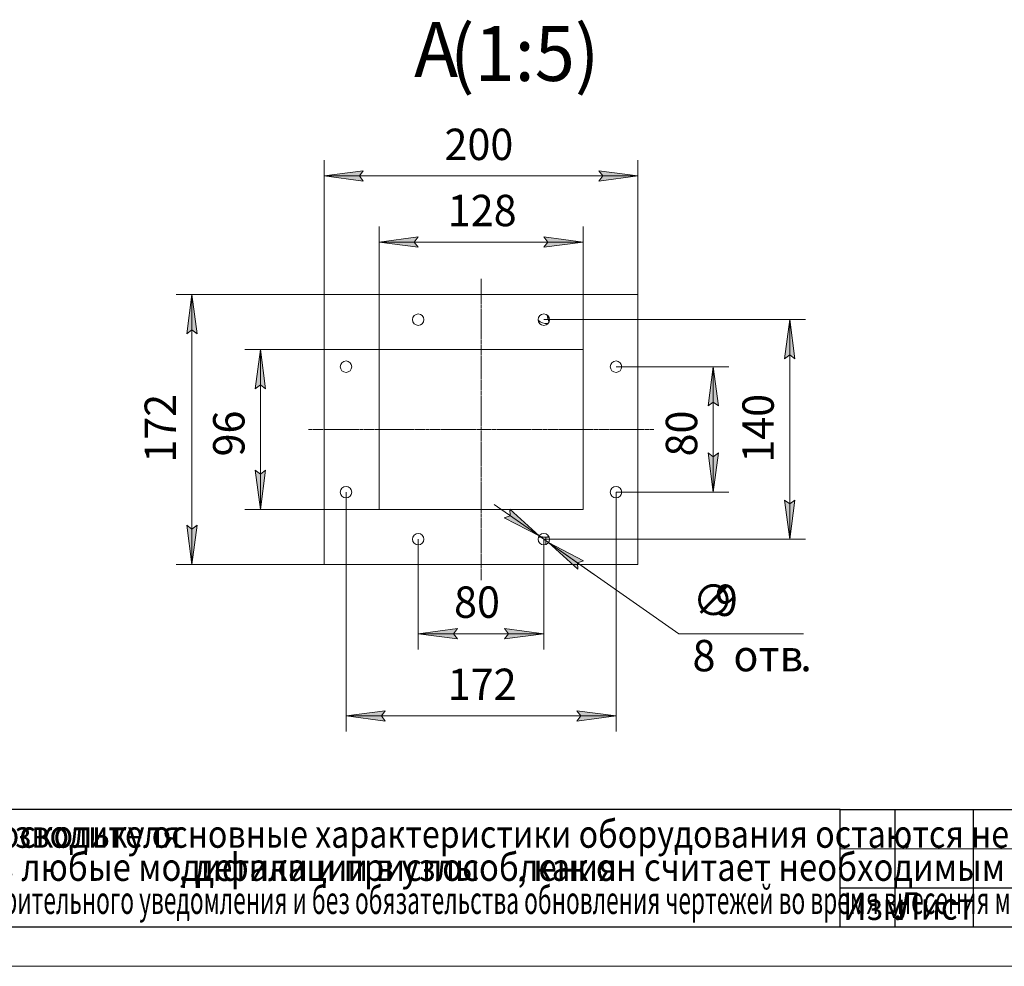
# Model space of a CAD drawing. Units: millimetres. Extents: x 0 to 13013, y -4 to 8910.
# Drawn here: x 3764 to 7527, y 0 to 3621 of the extents above; entities that cross this region are included whole.
import ezdxf

# ---------------------------------------------------------------- set-up
doc = ezdxf.new("R2010")
doc.units = ezdxf.units.MM
for name, pattern in [('K5LT_AXLED', [19.5, 15, -1.5, 1.5, -1.5]), ('K5LT_BASIC', [0]), ('K5LT_THIN', [0]), ('K5LT_THIN_INCLUDED_TO_HATCHING', [0])]:
    doc.linetypes.add(name, pattern=pattern)
for name, color, linetype, true_color in [('C', 4, 'Continuous', 0x00ffff), ('DIM', 6, 'Continuous', 0xff00ff), ('FOR', 7, 'Continuous', 0xffffff), ('G', 3, 'Continuous', 0x00ff00), ('OSI', 2, 'Continuous', 0xffff00), ('R', 1, 'Continuous', 0xff0000), ('WELDING', 7, 'Continuous', 0xffffff)]:
    doc.layers.add(name, color=color, linetype=linetype, true_color=true_color)
doc.styles.add('KTEXTSTYLE', font='GOST_A.TTF', dxfattribs={"width": 0.96, "height": 5})

msp = doc.modelspace()

# ---------------------------------------------------------------- hatches: boundary and pattern name
at = {"layer": 'DIM'}
for points in [[(5062.2, 3023.2), (5077.2, 3042.9), (4927.2, 3023.2), (5077.2, 3003.4)], [(6127.2, 3023.2), (5977.2, 3042.9), (5992.2, 3023.2), (5977.2, 3003.4)], [(5287.2, 2750.5), (5272.2, 2770.2), (5287.2, 2790), (5137.2, 2770.2)], [(5917.2, 2770.2), (5767.2, 2790), (5782.2, 2770.2), (5767.2, 2750.5)], [(4441.8, 2419.6), (4422.1, 2569.6), (4402.3, 2419.6), (4422.1, 2434.6)], [(6727.1, 2323.6), (6707.3, 2473.6), (6687.6, 2323.6), (6707.3, 2338.6)], [(4703.9, 2209.6), (4684.1, 2359.6), (4664.4, 2209.6), (4684.1, 2224.6)], [(6434.4, 2143.6), (6414.6, 2293.6), (6394.9, 2143.6), (6414.6, 2158.6)], [(6414.6, 1813.6), (6434.4, 1963.6), (6414.6, 1948.6), (6394.9, 1963.6)], [(4684.1, 1747.6), (4703.9, 1897.6), (4684.1, 1882.6), (4664.4, 1897.6)], [(6707.3, 1633.6), (6727.1, 1783.6), (6707.3, 1768.6), (6687.6, 1783.6)], [(5749.3, 1646.1), (5637.7, 1748.3), (5638.7, 1723.5), (5615.1, 1715.9)], [(4422.1, 1537.6), (4441.8, 1687.6), (4422.1, 1672.6), (4402.3, 1687.6)], [(5919.4, 1551.2), (5785.2, 1621), (5896.8, 1518.8), (5895.8, 1543.6)], [(5422.2, 1272.1), (5437.2, 1291.9), (5287.2, 1272.1), (5437.2, 1252.4)], [(5617.2, 1252.4), (5767.2, 1272.1), (5617.2, 1291.9), (5632.2, 1272.1)], [(5161.2, 938), (5146.2, 957.7), (5161.2, 977.5), (5011.2, 957.7)], [(6043.2, 957.7), (5893.2, 977.5), (5908.2, 957.7), (5893.2, 938)]]:
    msp.add_hatch(color=7, dxfattribs=at).paths.add_polyline_path(points)

# ---------------------------------------------------------------- linework, layer by layer
at = {"layer": 'C', "color": 7, "linetype": 'K5LT_THIN_INCLUDED_TO_HATCHING', "lineweight": 18}
for p, q in [((4927.2, 2569.6), (6127.2, 2569.6)), ((4927.2, 1537.6), (4927.2, 2569.6)), ((6127.2, 2569.6), (6127.2, 1537.6)), ((6127.2, 1537.6), (4927.2, 1537.6))]:
    msp.add_line(p, q, dxfattribs=at)
at = {"layer": 'C', "color": 7, "linetype": 'K5LT_THIN', "lineweight": 18}
for p, q in [((600, 600), (6900, 600)), ((6900, 150), (6900, 600)), ((600, 150), (6900, 150))]:
    msp.add_line(p, q, dxfattribs=at)
at = {"layer": 'DIM', "color": 7, "linetype": 'K5LT_THIN', "lineweight": 18}
for p, q in [((4927.2, 2569.6), (4927.2, 3083.2)), ((6127.2, 2569.6), (6127.2, 3083.2)), ((4927.2, 3023.2), (5077.2, 3042.9)), ((5077.2, 3003.4), (4927.2, 3023.2)), ((4927.2, 3023.2), (6127.2, 3023.2)), ((5077.2, 3042.9), (5062.2, 3023.2)), ((5062.2, 3023.2), (5077.2, 3003.4)), ((5992.2, 3023.2), (5977.2, 3042.9)), ((5977.2, 3042.9), (6127.2, 3023.2)), ((6127.2, 3023.2), (5977.2, 3003.4)), ((5977.2, 3003.4), (5992.2, 3023.2)), ((5137.2, 2359.6), (5137.2, 2830.2)), ((5917.2, 2359.6), (5917.2, 2830.2)), ((5137.2, 2770.2), (5287.2, 2790)), ((5287.2, 2790), (5272.2, 2770.2)), ((5782.2, 2770.2), (5767.2, 2790)), ((5767.2, 2790), (5917.2, 2770.2)), ((5287.2, 2750.5), (5137.2, 2770.2)), ((5917.2, 2770.2), (5137.2, 2770.2)), ((5272.2, 2770.2), (5287.2, 2750.5)), ((5917.2, 2770.2), (5767.2, 2750.5)), ((5767.2, 2750.5), (5782.2, 2770.2)), ((5527.2, 2569.6), (4362.1, 2569.6)), ((4402.3, 2419.6), (4422.1, 2569.6)), ((4422.1, 2569.6), (4441.8, 2419.6)), ((4422.1, 2569.6), (4422.1, 1537.6)), ((5767.2, 2473.6), (6767.3, 2473.6)), ((6687.6, 2323.6), (6707.3, 2473.6)), ((6707.3, 2473.6), (6727.1, 2323.6)), ((6707.3, 1633.6), (6707.3, 2473.6)), ((4422.1, 2434.6), (4402.3, 2419.6)), ((4441.8, 2419.6), (4422.1, 2434.6)), ((5137.2, 2359.6), (4624.1, 2359.6)), ((4664.4, 2209.6), (4684.1, 2359.6)), ((4684.1, 2359.6), (4703.9, 2209.6)), ((4684.1, 1747.6), (4684.1, 2359.6)), ((6707.3, 2338.6), (6687.6, 2323.6)), ((6727.1, 2323.6), (6707.3, 2338.6)), ((6043.2, 2293.6), (6474.6, 2293.6)), ((6394.9, 2143.6), (6414.6, 2293.6)), ((6414.6, 2293.6), (6434.4, 2143.6)), ((6414.6, 1813.6), (6414.6, 2293.6)), ((4684.1, 2224.6), (4664.4, 2209.6)), ((4703.9, 2209.6), (4684.1, 2224.6)), ((6414.6, 2158.6), (6394.9, 2143.6)), ((6434.4, 2143.6), (6414.6, 2158.6)), ((6414.6, 1813.6), (6394.9, 1963.6)), ((6394.9, 1963.6), (6414.6, 1948.6)), ((6414.6, 1948.6), (6434.4, 1963.6)), ((6434.4, 1963.6), (6414.6, 1813.6)), ((4684.1, 1747.6), (4664.4, 1897.6)), ((4664.4, 1897.6), (4684.1, 1882.6)), ((4684.1, 1882.6), (4703.9, 1897.6)), ((4703.9, 1897.6), (4684.1, 1747.6)), ((5011.2, 1813.6), (5011.2, 897.7)), ((6043.2, 1813.6), (6474.6, 1813.6)), ((6043.2, 1813.6), (6043.2, 897.7)), ((6707.3, 1633.6), (6687.6, 1783.6)), ((6687.6, 1783.6), (6707.3, 1768.6)), ((6707.3, 1768.6), (6727.1, 1783.6)), ((6727.1, 1783.6), (6707.3, 1633.6)), ((5137.2, 1747.6), (4624.1, 1747.6)), ((5749.3, 1646.1), (5577.2, 1766.5)), ((5749.3, 1646.1), (5637.7, 1748.3)), ((5637.7, 1748.3), (5638.7, 1723.5)), ((5638.7, 1723.5), (5615.1, 1715.9)), ((5615.1, 1715.9), (5749.3, 1646.1)), ((4422.1, 1537.6), (4402.3, 1687.6)), ((4402.3, 1687.6), (4422.1, 1672.6)), ((4422.1, 1672.6), (4441.8, 1687.6)), ((4441.8, 1687.6), (4422.1, 1537.6)), ((5287.2, 1633.6), (5287.2, 1212.1)), ((5749.3, 1646.1), (5785.2, 1621)), ((5767.2, 1633.6), (6767.3, 1633.6)), ((5767.2, 1633.6), (5767.2, 1212.1)), ((5785.2, 1621), (5896.8, 1518.8)), ((5919.4, 1551.2), (5785.2, 1621)), ((5785.2, 1621), (5957.2, 1500.6)), ((5785.2, 1621), (6283.9, 1272.1)), ((5895.8, 1543.6), (5919.4, 1551.2)), ((5896.8, 1518.8), (5895.8, 1543.6)), ((5527.2, 1537.6), (4362.1, 1537.6)), ((5287.2, 1272.1), (5437.2, 1291.9)), ((5437.2, 1291.9), (5422.2, 1272.1)), ((5632.2, 1272.1), (5617.2, 1291.9)), ((5617.2, 1291.9), (5767.2, 1272.1)), ((5437.2, 1252.4), (5287.2, 1272.1)), ((5287.2, 1272.1), (5767.2, 1272.1)), ((5422.2, 1272.1), (5437.2, 1252.4)), ((5767.2, 1272.1), (5617.2, 1252.4)), ((5617.2, 1252.4), (5632.2, 1272.1)), ((6283.9, 1272.1), (6759.5, 1272.1)), ((5011.2, 957.7), (5161.2, 977.5)), ((5161.2, 938), (5011.2, 957.7)), ((5011.2, 957.7), (6043.2, 957.7)), ((5161.2, 977.5), (5146.2, 957.7)), ((5146.2, 957.7), (5161.2, 938)), ((5908.2, 957.7), (5893.2, 977.5)), ((5893.2, 977.5), (6043.2, 957.7)), ((6043.2, 957.7), (5893.2, 938)), ((5893.2, 938), (5908.2, 957.7))]:
    msp.add_line(p, q, dxfattribs=at)
at = {"layer": 'FOR', "color": 150, "linetype": 'K5LT_BASIC', "lineweight": 30, "true_color": 0x0080ff}
for p, q in [((6900, 600), (12450, 600)), ((6900, 150), (6900, 600)), ((7110, 150), (7110, 600)), ((7410, 150), (7410, 600)), ((6900, 300), (7110, 300)), ((7110, 300), (7410, 300)), ((7410, 300), (8100, 300)), ((12450, 150), (600, 150))]:
    msp.add_line(p, q, dxfattribs=at)
at = {"layer": 'FOR', "color": 7, "linetype": 'K5LT_THIN', "lineweight": 18}
for p, q in [((6900, 450), (8850, 450)), ((12600, 0), (0, 0))]:
    msp.add_line(p, q, dxfattribs=at)
at = {"layer": 'G', "color": 150, "linetype": 'K5LT_BASIC', "lineweight": 30, "true_color": 0x0080ff}
msp.add_line((6900, 600), (600, 600), dxfattribs=at)
at = {"layer": 'OSI', "color": 30, "linetype": 'K5LT_AXLED', "lineweight": 18, "true_color": 0xff8000}
for p, q in [((5527.2, 2629.6), (5527.2, 1477.6)), ((4867.2, 2053.6), (6187.2, 2053.6))]:
    msp.add_line(p, q, dxfattribs=at)
at = {"layer": 'R', "color": 7, "linetype": 'K5LT_THIN', "lineweight": 18}
for p, q in [((4927.2, 2569.6), (4927.2, 1537.6)), ((6127.2, 2569.6), (4927.2, 2569.6)), ((6127.2, 1537.6), (6127.2, 2569.6)), ((5137.2, 2359.6), (5137.2, 1747.6)), ((5917.2, 2359.6), (5137.2, 2359.6)), ((5917.2, 1747.6), (5917.2, 2359.6)), ((5137.2, 1747.6), (5917.2, 1747.6)), ((5787.5, 1642), (5747, 1642)), ((5750.4, 1647.5), (5750.4, 1645.5)), ((5774.4, 1642), (5774.4, 1612.9)), ((4927.2, 1537.6), (6127.2, 1537.6))]:
    msp.add_line(p, q, dxfattribs=at)
for centre in [(5287.2, 2473.6), (5767.2, 2473.6), (5011.2, 2293.6), (6043.2, 2293.6), (5011.2, 1813.6), (6043.2, 1813.6), (5287.2, 1633.6), (5767.2, 1633.6)]:
    msp.add_circle(centre, 21.9, dxfattribs=at)
for centre, radius, start, end in [((5852.4, 2494.6), 72, 182.82, 204.8925), ((5852.4, 2494.6), 71, 183.5746, 204.138), ((5780.4, 2512.6), 54, 229.7005, 270), ((5780.4, 2512.6), 54, 270, 273.0716)]:
    msp.add_arc(centre, radius, start, end, dxfattribs=at)
at = {"layer": 'WELDING', "color": 7, "linetype": 'K5LT_THIN', "lineweight": 18}
for p, q in [((5748.5, 1644.8), (5749.1, 1645)), ((5749.1, 1645), (5749.7, 1645.2)), ((5749.7, 1645.2), (5750.4, 1645.5)), ((5750.4, 1645.5), (5762.2, 1642.5)), ((5762.2, 1642.5), (5774.3, 1642.2)), ((5774.3, 1642.2), (5786.2, 1644.5))]:
    msp.add_line(p, q, dxfattribs=at)

# ---------------------------------------------------------------- texts
at = {"layer": 'C', "color": 7, "style": 'KTEXTSTYLE', "oblique": 15}
for s, width, p in [('Данный чертеж не связывает обязательством Производителя', 0.859, (612.6, 453.5)), ('поскольку основные характеристики оборудования остаются неизменными', 0.859, (3611.5, 453.5)), ('.', 0.859, (7137.2, 453.5)), ('Производитель сохраняет за собой право вносить любые модификации в узлы', 0.878, (610.1, 326.9)), ('детали и приспособления', 0.878, (4432.5, 326.9)), ('как он считает необходимым', 0.878, (5727.6, 326.9)), (', ', 0.878, (4371.3, 326.9)), (', ', 0.878, (5666.5, 326.9)), ('без предварительного уведомления и без обязательства обновления чертежей во время внесения модификаций', 0.606, (3231, 200.3)), ('.', 0.606, (6959.1, 200.3))]:
    msp.add_text(s, height=105, dxfattribs=dict(at, width=width)).set_placement(p)
at = {"layer": 'DIM', "color": 7, "style": 'KTEXTSTYLE', "oblique": 15, "width": 0.965}
for s, p in [('200', (5387.5, 3084.2)), ('128', (5400.2, 2831.2)), ('80', (5424.1, 1333.1)), ('∅', (6336.2, 1340.2)), ('9', (6421.3, 1340.1)), ('8 ', (6335.6, 1128.5)), ('отв', (6491.9, 1128.5)), ('172', (5400.2, 1018.7)), ('.', (6747.6, 1128.5))]:
    msp.add_text(s, height=120, dxfattribs=at).set_placement(p)
for s, p in [('172', (4361.1, 1926.5)), ('140', (6646.3, 1926.5)), ('96', (4623.1, 1950.4)), ('80', (6353.6, 1950.4))]:
    msp.add_text(s, height=120, rotation=90, dxfattribs=at).set_placement(p)
at = {"layer": 'FOR', "color": 5, "true_color": 0x0000ff, "style": 'KTEXTSTYLE', "width": 0.965}
for s, p in [('(1:5)', (5408.7, 3386.8)), ('А', (5271.3, 3401.9))]:
    msp.add_text(s, height=210, dxfattribs=at).set_placement(p)
at = {"layer": 'FOR', "color": 7, "style": 'KTEXTSTYLE', "oblique": 15}
for s, width, p in [('Изм', 0.856, (6910.7, 177.3)), ('Лист', 0.862, (7120.6, 178.4)), ('.', 0.856, (7103, 177.3))]:
    msp.add_text(s, height=105, dxfattribs=dict(at, width=width)).set_placement(p)

doc.saveas('drawing.dxf')
